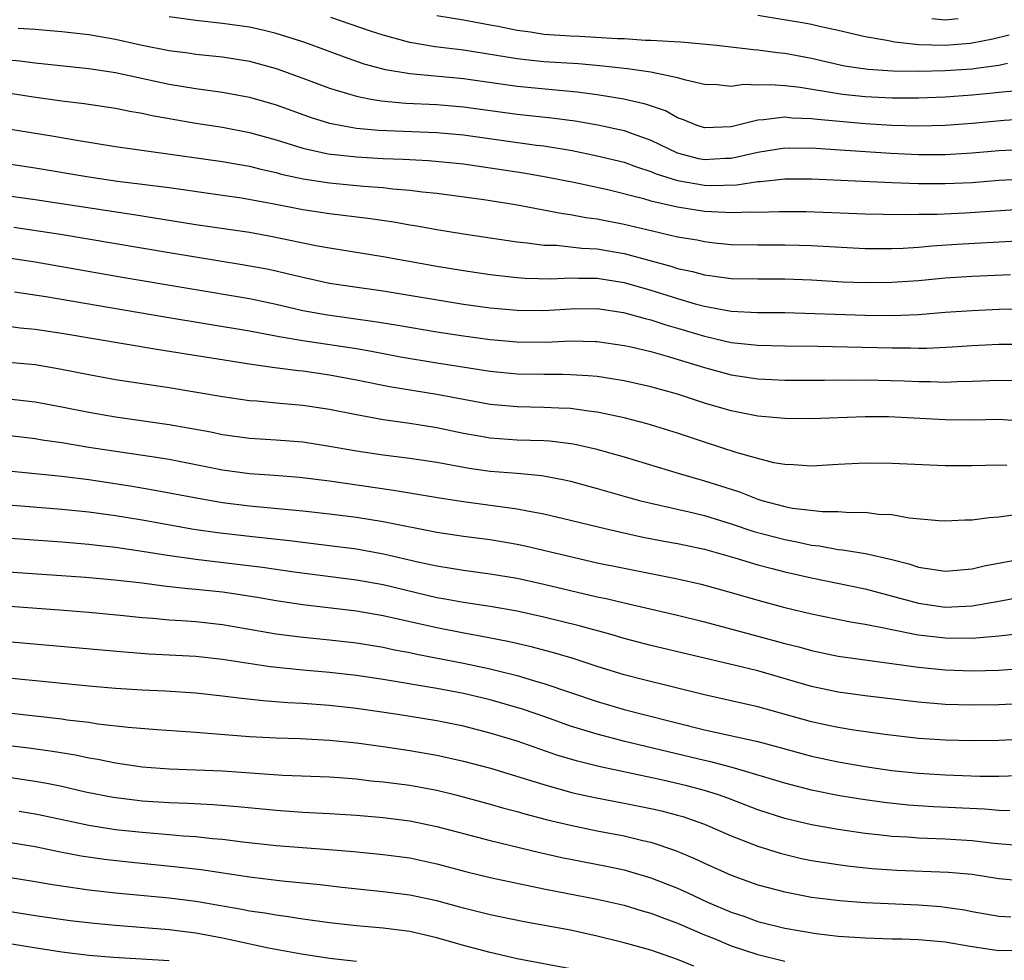
# Model space of a CAD drawing. Units: inches. Extents: x 2625000 to 2628000, y 1464000 to 1467000.
# Drawn here: x 2625428 to 2625501, y 1465105 to 1465175 of the extents above; entities that cross this region are included whole.
import ezdxf

# ---------------------------------------------------------------- set-up
doc = ezdxf.new("R2010")
doc.units = ezdxf.units.IN
doc.header["$MEASUREMENT"] = 0
doc.layers.add('LD26251464_2ft', color=215, linetype='Continuous')

msp = doc.modelspace()

# ---------------------------------------------------------------- linework, layer by layer
at = {"layer": 'LD26251464_2ft'}
for points, elevation in [([(2625459, 1465175.219), (2625461, 1465174.891), (2625463, 1465174.525), (2625463.584, 1465174.417), (2625465, 1465174.116), (2625466.009, 1465173.991), (2625467, 1465173.835), (2625469, 1465173.699), (2625469.678, 1465173.678), (2625472.495, 1465173.505), (2625473, 1465173.496), (2625474.609, 1465173.391), (2625475, 1465173.388), (2625476.732, 1465173.268), (2625477.25, 1465173.249), (2625479.923, 1465173), (2625482.672, 1465172.672), (2625483, 1465172.662), (2625484.452, 1465172.452), (2625485, 1465172.409), (2625487, 1465172.028), (2625489.47, 1465171.47), (2625491.207, 1465171.207), (2625493.091, 1465171.09), (2625495.064, 1465171.064), (2625497, 1465171.106), (2625499, 1465171.244), (2625499.299, 1465171.299), (2625501, 1465171.521), (2625501.649, 1465171.649)], 9850), ([(2625501.764, 1465173.764), (2625500.556, 1465173.444), (2625499, 1465173.147), (2625498.868, 1465173.132), (2625497, 1465172.976), (2625495, 1465173.04), (2625493.217, 1465173.217), (2625492.635, 1465173.365), (2625491, 1465173.639), (2625489, 1465174.108), (2625487.608, 1465174.392), (2625487, 1465174.54), (2625486.616, 1465174.616), (2625483, 1465175.221)], 9852), ([(2625503, 1465167.477), (2625501.386, 1465167.385), (2625499, 1465167.164), (2625497, 1465167.009), (2625495, 1465166.944), (2625493, 1465166.995), (2625491, 1465167.127), (2625487.447, 1465167.447), (2625487, 1465167.514), (2625485.559, 1465167.559), (2625485, 1465167.621), (2625483.418, 1465167.418), (2625483, 1465167.406), (2625481, 1465166.91), (2625479, 1465166.82), (2625478.455, 1465167), (2625477.44, 1465167.44), (2625477, 1465167.579), (2625476.093, 1465168.093), (2625474.604, 1465168.604), (2625472.978, 1465168.978), (2625471, 1465169.301), (2625469.5, 1465169.5), (2625468.416, 1465169.585), (2625465, 1465169.907), (2625461, 1465170.483), (2625457, 1465170.863), (2625455.166, 1465171.165), (2625453.59, 1465171.59), (2625452.103, 1465172.103), (2625449.697, 1465173), (2625449, 1465173.245), (2625447, 1465173.887), (2625446.109, 1465174.109), (2625445, 1465174.359), (2625443, 1465174.636), (2625441, 1465174.843), (2625439, 1465175.113)], 9846), ([(2625502.401, 1465169.599), (2625501, 1465169.477), (2625500.579, 1465169.421), (2625499, 1465169.269), (2625497, 1465169.127), (2625495, 1465169.045), (2625493, 1465169.044), (2625491, 1465169.139), (2625489.314, 1465169.315), (2625486.165, 1465169.835), (2625485, 1465169.969), (2625483.951, 1465170.049), (2625483, 1465170.022), (2625481.944, 1465170.056), (2625481, 1465169.93), (2625479.962, 1465170.038), (2625479, 1465170.079), (2625477.619, 1465170.381), (2625477, 1465170.572), (2625475, 1465170.987), (2625473.242, 1465171.242), (2625473, 1465171.257), (2625471.446, 1465171.446), (2625469.6, 1465171.6), (2625467, 1465171.764), (2625465.874, 1465171.874), (2625465, 1465171.977), (2625461, 1465172.622), (2625458.884, 1465172.884), (2625457, 1465173.208), (2625455, 1465173.743), (2625454.051, 1465174.051), (2625451.083, 1465175.083)], 9848), ([(2625496.005, 1465175), (2625497, 1465174.9), (2625497.954, 1465175)], 9854), ([(2625427.721, 1465174.279), (2625429, 1465174.203), (2625430.11, 1465174.11), (2625431, 1465174.026), (2625433, 1465173.79), (2625435, 1465173.449), (2625437, 1465173.012), (2625439, 1465172.614), (2625440.43, 1465172.43), (2625441, 1465172.342), (2625443, 1465172.131), (2625445, 1465171.811), (2625447, 1465171.27), (2625449, 1465170.551), (2625451, 1465169.794), (2625453, 1465169.185), (2625453.963, 1465169), (2625454.844, 1465168.844), (2625456.68, 1465168.68), (2625459, 1465168.563), (2625461, 1465168.388), (2625465, 1465167.843), (2625467.577, 1465167.577), (2625469.341, 1465167.341), (2625471.049, 1465167.049), (2625473, 1465166.623), (2625473.601, 1465166.399), (2625475, 1465165.919), (2625476.956, 1465164.956), (2625478.547, 1465164.547), (2625479, 1465164.463), (2625480.563, 1465164.563), (2625481, 1465164.574), (2625483, 1465165.025), (2625485, 1465165.333), (2625485.322, 1465165.322), (2625487, 1465165.33), (2625488.778, 1465165.222), (2625492.927, 1465164.927), (2625495, 1465164.829), (2625497, 1465164.839), (2625499, 1465164.968), (2625501, 1465165.142), (2625503, 1465165.235)], 9844), ([(2625427, 1465171.917), (2625427.846, 1465171.846), (2625429, 1465171.685), (2625433, 1465171.259), (2625435, 1465170.965), (2625439, 1465170.097), (2625441, 1465169.763), (2625443, 1465169.492), (2625445, 1465169.123), (2625447, 1465168.548), (2625449.608, 1465167.608), (2625451, 1465167.185), (2625451.144, 1465167.144), (2625451.908, 1465167), (2625453, 1465166.813), (2625454.66, 1465166.66), (2625459, 1465166.474), (2625461, 1465166.297), (2625466.456, 1465165.544), (2625467, 1465165.48), (2625469.13, 1465165.13), (2625471, 1465164.751), (2625473, 1465164.258), (2625473.919, 1465163.919), (2625475, 1465163.579), (2625475.4, 1465163.4), (2625477, 1465162.892), (2625479, 1465162.539), (2625479.481, 1465162.519), (2625481.429, 1465162.571), (2625483, 1465162.815), (2625483.18, 1465162.82), (2625485, 1465163.013), (2625487, 1465163.016), (2625493, 1465162.751), (2625495, 1465162.676), (2625497, 1465162.664), (2625499, 1465162.753), (2625501, 1465162.912), (2625503, 1465163.023)], 9842), ([(2625426.488, 1465169.512), (2625428.864, 1465169.136), (2625431, 1465168.846), (2625432.653, 1465168.653), (2625435, 1465168.298), (2625436.066, 1465168.066), (2625437, 1465167.916), (2625437.743, 1465167.743), (2625441, 1465167.183), (2625443, 1465166.873), (2625445, 1465166.49), (2625447, 1465165.93), (2625449, 1465165.305), (2625450.887, 1465164.887), (2625453, 1465164.659), (2625455, 1465164.542), (2625456.485, 1465164.485), (2625458.38, 1465164.38), (2625460.214, 1465164.214), (2625461, 1465164.131), (2625463, 1465163.854), (2625465.476, 1465163.476), (2625467.177, 1465163.177), (2625468.081, 1465163), (2625469.232, 1465162.768), (2625471.78, 1465162.22), (2625474.441, 1465161.559), (2625475, 1465161.39), (2625477, 1465160.93), (2625479, 1465160.613), (2625480.54, 1465160.54), (2625481, 1465160.5), (2625482.549, 1465160.549), (2625483, 1465160.54), (2625484.592, 1465160.591), (2625486.575, 1465160.575), (2625488.514, 1465160.514), (2625491, 1465160.404), (2625492.37, 1465160.37), (2625494.352, 1465160.351), (2625495, 1465160.376), (2625496.389, 1465160.389), (2625498.486, 1465160.486), (2625503, 1465160.78)], 9840), ([(2625427, 1465166.757), (2625430.243, 1465166.243), (2625432.103, 1465165.897), (2625435, 1465165.432), (2625443, 1465164.317), (2625444.109, 1465164.109), (2625445, 1465163.962), (2625445.759, 1465163.759), (2625447, 1465163.488), (2625447.378, 1465163.378), (2625449.02, 1465163.02), (2625451, 1465162.715), (2625453.527, 1465162.473), (2625455, 1465162.363), (2625455.724, 1465162.276), (2625457, 1465162.176), (2625457.947, 1465162.053), (2625459, 1465161.958), (2625462.513, 1465161.487), (2625464.895, 1465161.106), (2625468.425, 1465160.425), (2625469, 1465160.361), (2625470.144, 1465160.144), (2625471, 1465160.044), (2625471.86, 1465159.86), (2625473, 1465159.644), (2625475.13, 1465159.13), (2625477, 1465158.699), (2625478.455, 1465158.455), (2625479, 1465158.332), (2625479.749, 1465158.251), (2625481, 1465158.128), (2625483, 1465158.09), (2625485, 1465158.096), (2625486.073, 1465158.073), (2625487, 1465158.042), (2625491, 1465157.818), (2625493, 1465157.815), (2625493.849, 1465157.849), (2625495, 1465157.927), (2625495.983, 1465158.017), (2625497.869, 1465158.131), (2625502.381, 1465158.381)], 9838), ([(2625427, 1465164.133), (2625429, 1465163.847), (2625433, 1465163.167), (2625435.142, 1465162.858), (2625437, 1465162.632), (2625439, 1465162.367), (2625443, 1465161.805), (2625444.409, 1465161.591), (2625446.846, 1465161.153), (2625449, 1465160.735), (2625451, 1465160.422), (2625454.052, 1465160.052), (2625455.8, 1465159.8), (2625457, 1465159.585), (2625457.511, 1465159.511), (2625459, 1465159.234), (2625461, 1465158.903), (2625463, 1465158.602), (2625465, 1465158.307), (2625465.752, 1465158.248), (2625467, 1465158.074), (2625467.942, 1465158.058), (2625469.844, 1465157.844), (2625471, 1465157.791), (2625473, 1465157.44), (2625476.492, 1465156.492), (2625477, 1465156.325), (2625478.1, 1465156.1), (2625479, 1465155.841), (2625479.761, 1465155.761), (2625481, 1465155.576), (2625483, 1465155.546), (2625485, 1465155.551), (2625487, 1465155.472), (2625489.333, 1465155.333), (2625491, 1465155.271), (2625493, 1465155.294), (2625495, 1465155.433), (2625497, 1465155.618), (2625499, 1465155.758), (2625501.868, 1465155.867)], 9836), ([(2625427, 1465161.745), (2625429, 1465161.466), (2625436.361, 1465160.361), (2625441, 1465159.62), (2625445, 1465159.026), (2625446.718, 1465158.717), (2625449.955, 1465158.046), (2625451, 1465157.857), (2625455, 1465157.23), (2625459, 1465156.503), (2625461, 1465156.167), (2625463, 1465155.869), (2625465, 1465155.639), (2625465.596, 1465155.596), (2625467.555, 1465155.555), (2625469, 1465155.627), (2625469.598, 1465155.598), (2625471, 1465155.595), (2625473, 1465155.274), (2625475, 1465154.704), (2625477, 1465154.078), (2625478.31, 1465153.691), (2625479, 1465153.507), (2625481, 1465153.138), (2625482.959, 1465153.041), (2625485, 1465153.029), (2625491, 1465152.83), (2625493, 1465152.817), (2625495, 1465152.896), (2625497, 1465153.054), (2625499, 1465153.191), (2625501, 1465153.275), (2625503, 1465153.317)], 9834), ([(2625427.401, 1465159.401), (2625430.878, 1465158.878), (2625439, 1465157.507), (2625444.609, 1465156.609), (2625446.294, 1465156.294), (2625447, 1465156.145), (2625447.934, 1465155.933), (2625449, 1465155.665), (2625451, 1465155.239), (2625452.54, 1465155), (2625455, 1465154.654), (2625461, 1465153.665), (2625463, 1465153.385), (2625465, 1465153.199), (2625467, 1465153.189), (2625469, 1465153.317), (2625471, 1465153.325), (2625472.965, 1465153.035), (2625474.584, 1465152.584), (2625475, 1465152.491), (2625476.123, 1465152.122), (2625477, 1465151.878), (2625479, 1465151.27), (2625479.228, 1465151.228), (2625481, 1465150.804), (2625483, 1465150.599), (2625485, 1465150.555), (2625487.466, 1465150.533), (2625493, 1465150.393), (2625494.398, 1465150.399), (2625495, 1465150.379), (2625495.616, 1465150.384), (2625497.519, 1465150.481), (2625499, 1465150.576), (2625501, 1465150.668), (2625503, 1465150.672)], 9832), ([(2625427, 1465157.114), (2625429, 1465156.812), (2625435.644, 1465155.644), (2625445, 1465154.082), (2625447, 1465153.665), (2625449, 1465153.196), (2625450.851, 1465152.851), (2625454.375, 1465152.375), (2625456.098, 1465152.098), (2625459, 1465151.598), (2625461, 1465151.289), (2625463, 1465151.025), (2625465, 1465150.847), (2625467.171, 1465150.829), (2625469, 1465150.909), (2625470.879, 1465150.879), (2625471, 1465150.872), (2625473, 1465150.58), (2625473.533, 1465150.467), (2625475, 1465150.112), (2625476.22, 1465149.78), (2625479, 1465148.929), (2625481, 1465148.378), (2625483, 1465148.078), (2625484.038, 1465148.038), (2625485, 1465147.98), (2625487.973, 1465147.973), (2625489, 1465147.996), (2625489.986, 1465147.986), (2625491, 1465148.01), (2625493.933, 1465147.932), (2625495, 1465147.876), (2625495.883, 1465147.883), (2625497, 1465147.842), (2625497.887, 1465147.887), (2625499, 1465147.91), (2625501, 1465147.986), (2625501.96, 1465147.96)], 9830), ([(2625503, 1465144.899), (2625501, 1465145.032), (2625498.997, 1465145.003), (2625497, 1465145.01), (2625492.76, 1465145.239), (2625491, 1465145.237), (2625487, 1465145.087), (2625485, 1465145.113), (2625483, 1465145.295), (2625481, 1465145.68), (2625479, 1465146.27), (2625477, 1465146.937), (2625475, 1465147.488), (2625473, 1465147.93), (2625472.087, 1465148.088), (2625471, 1465148.246), (2625470.317, 1465148.317), (2625469, 1465148.389), (2625468.406, 1465148.406), (2625467, 1465148.4), (2625465, 1465148.442), (2625463, 1465148.636), (2625459, 1465149.249), (2625456.29, 1465149.71), (2625454.128, 1465150.128), (2625453, 1465150.315), (2625449, 1465150.914), (2625447.224, 1465151.224), (2625445, 1465151.653), (2625438.689, 1465152.689), (2625429.796, 1465154.204), (2625427.447, 1465154.553)], 9828), ([(2625501.602, 1465141.602), (2625501, 1465141.63), (2625499, 1465141.584), (2625497, 1465141.582), (2625493, 1465141.763), (2625491, 1465141.772), (2625489, 1465141.681), (2625487, 1465141.565), (2625485.654, 1465141.654), (2625485, 1465141.672), (2625484.181, 1465141.819), (2625483, 1465142.121), (2625481.438, 1465142.562), (2625479, 1465143.35), (2625477, 1465144.022), (2625474.722, 1465144.721), (2625473, 1465145.166), (2625471, 1465145.586), (2625470.345, 1465145.655), (2625469, 1465145.857), (2625468.117, 1465145.883), (2625467, 1465145.95), (2625465, 1465145.982), (2625463, 1465146.161), (2625459, 1465146.902), (2625455.477, 1465147.477), (2625453, 1465147.987), (2625451, 1465148.368), (2625449, 1465148.648), (2625448.675, 1465148.675), (2625446.907, 1465148.906), (2625445.152, 1465149.153), (2625438.248, 1465150.248), (2625431, 1465151.468), (2625429, 1465151.769), (2625427.875, 1465151.875), (2625427, 1465151.981)], 9826), ([(2625427, 1465149.328), (2625429, 1465149.147), (2625430.836, 1465148.836), (2625433, 1465148.394), (2625435, 1465148.044), (2625439, 1465147.445), (2625443, 1465146.769), (2625445, 1465146.475), (2625445.56, 1465146.44), (2625447, 1465146.298), (2625449, 1465146.127), (2625451, 1465145.822), (2625453, 1465145.41), (2625455, 1465145.04), (2625457, 1465144.76), (2625459, 1465144.449), (2625461, 1465144.028), (2625461.861, 1465143.862), (2625463, 1465143.669), (2625465, 1465143.525), (2625467, 1465143.468), (2625467.441, 1465143.441), (2625469.228, 1465143.228), (2625470.862, 1465142.862), (2625473, 1465142.248), (2625477.11, 1465141), (2625479, 1465140.468), (2625480.123, 1465140.122), (2625481.634, 1465139.633), (2625483, 1465139.091), (2625483.294, 1465139), (2625485, 1465138.538), (2625485.572, 1465138.428), (2625487.827, 1465138.173), (2625489, 1465138.173), (2625489.894, 1465138.107), (2625491, 1465138.12), (2625492.02, 1465137.98), (2625493, 1465137.937), (2625494.299, 1465137.701), (2625496.505, 1465137.495), (2625497, 1465137.465), (2625498.46, 1465137.54), (2625499, 1465137.547), (2625500.276, 1465137.724), (2625501, 1465137.767), (2625502.079, 1465137.921)], 9824), ([(2625427, 1465146.6), (2625429, 1465146.375), (2625431, 1465145.999), (2625433, 1465145.582), (2625435, 1465145.251), (2625439, 1465144.683), (2625440.432, 1465144.432), (2625442.111, 1465144.112), (2625443, 1465143.918), (2625445, 1465143.648), (2625447, 1465143.537), (2625449, 1465143.38), (2625451, 1465143.063), (2625453, 1465142.707), (2625455, 1465142.413), (2625457, 1465142.159), (2625459, 1465141.855), (2625461.412, 1465141.412), (2625463, 1465141.192), (2625465, 1465141.026), (2625466.851, 1465140.851), (2625468.542, 1465140.542), (2625469, 1465140.437), (2625471, 1465139.896), (2625473.248, 1465139.247), (2625474.162, 1465139), (2625475, 1465138.788), (2625477.862, 1465138.138), (2625479, 1465137.862), (2625481, 1465137.263), (2625482.688, 1465136.689), (2625485, 1465136.069), (2625485.912, 1465135.912), (2625487, 1465135.658), (2625487.604, 1465135.604), (2625489, 1465135.341), (2625489.321, 1465135.321), (2625491.027, 1465135.028), (2625493, 1465134.578), (2625494.27, 1465134.27), (2625495, 1465134.022), (2625496.172, 1465133.828), (2625497, 1465133.726), (2625499, 1465133.892), (2625499.896, 1465134.104), (2625503.276, 1465134.724)], 9822), ([(2625425, 1465144.105), (2625429, 1465143.621), (2625429.528, 1465143.528), (2625431, 1465143.317), (2625433, 1465142.983), (2625438.214, 1465142.214), (2625439, 1465142.079), (2625443, 1465141.276), (2625445, 1465141.008), (2625446.891, 1465140.891), (2625448.738, 1465140.738), (2625451, 1465140.453), (2625455.773, 1465139.773), (2625459.2, 1465139.2), (2625461, 1465138.929), (2625465, 1465138.383), (2625465.782, 1465138.218), (2625467, 1465138.007), (2625469, 1465137.537), (2625471.15, 1465137), (2625472.647, 1465136.647), (2625474.289, 1465136.289), (2625475.961, 1465135.962), (2625477, 1465135.776), (2625479, 1465135.348), (2625481.286, 1465134.714), (2625483, 1465134.194), (2625484.075, 1465133.926), (2625485, 1465133.675), (2625487, 1465133.217), (2625491, 1465132.399), (2625495, 1465131.323), (2625497, 1465131.032), (2625499, 1465131.122), (2625501, 1465131.467), (2625503, 1465131.838)], 9820), ([(2625427, 1465141.221), (2625431, 1465140.812), (2625433, 1465140.561), (2625436.093, 1465140.093), (2625437.803, 1465139.803), (2625441.176, 1465139.176), (2625443, 1465138.857), (2625445, 1465138.608), (2625449, 1465138.234), (2625451, 1465138.005), (2625453, 1465137.743), (2625455, 1465137.423), (2625459, 1465136.637), (2625461, 1465136.339), (2625463, 1465136.071), (2625465, 1465135.732), (2625465.607, 1465135.607), (2625471, 1465134.349), (2625473, 1465133.928), (2625477, 1465133.145), (2625478.749, 1465132.749), (2625481, 1465132.125), (2625483, 1465131.548), (2625485, 1465131.014), (2625487, 1465130.525), (2625489.927, 1465129.927), (2625491, 1465129.757), (2625492.534, 1465129.466), (2625493, 1465129.353), (2625494.965, 1465128.965), (2625497, 1465128.73), (2625499, 1465128.723), (2625501, 1465128.883), (2625505, 1465129.343)], 9818), ([(2625427, 1465138.667), (2625431, 1465138.354), (2625433, 1465138.149), (2625435, 1465137.877), (2625437, 1465137.545), (2625440.86, 1465136.86), (2625442.609, 1465136.609), (2625445, 1465136.331), (2625448.004, 1465136.005), (2625451, 1465135.638), (2625453, 1465135.374), (2625455.013, 1465135.013), (2625457.578, 1465134.422), (2625459, 1465134.114), (2625461, 1465133.786), (2625463, 1465133.519), (2625465, 1465133.185), (2625467, 1465132.752), (2625471, 1465131.801), (2625471.663, 1465131.663), (2625473, 1465131.34), (2625477, 1465130.428), (2625479, 1465129.941), (2625483, 1465128.87), (2625485, 1465128.317), (2625486.052, 1465128.052), (2625487, 1465127.78), (2625489, 1465127.374), (2625495, 1465126.539), (2625497, 1465126.343), (2625499, 1465126.281), (2625501, 1465126.326), (2625503, 1465126.462)], 9816), ([(2625503, 1465123.832), (2625501, 1465123.721), (2625499, 1465123.697), (2625497, 1465123.758), (2625495, 1465123.92), (2625491, 1465124.407), (2625489, 1465124.687), (2625487, 1465125.108), (2625483, 1465126.26), (2625481.328, 1465126.672), (2625475, 1465128.174), (2625473, 1465128.697), (2625471.946, 1465129), (2625469.632, 1465129.632), (2625467, 1465130.283), (2625465, 1465130.725), (2625463, 1465131.069), (2625461, 1465131.368), (2625459.63, 1465131.631), (2625459, 1465131.733), (2625455, 1465132.683), (2625453, 1465133.043), (2625448.357, 1465133.643), (2625445.993, 1465133.993), (2625441, 1465134.588), (2625438.884, 1465134.884), (2625437, 1465135.194), (2625435, 1465135.483), (2625433.626, 1465135.626), (2625433, 1465135.707), (2625431, 1465135.875), (2625424.346, 1465136.346)], 9814), ([(2625503, 1465121.172), (2625501, 1465121.074), (2625499, 1465121.044), (2625497, 1465121.084), (2625495, 1465121.216), (2625492.492, 1465121.508), (2625490.154, 1465121.846), (2625489, 1465122.035), (2625487.685, 1465122.316), (2625487, 1465122.466), (2625483, 1465123.586), (2625479, 1465124.468), (2625474.387, 1465125.613), (2625473, 1465125.983), (2625471, 1465126.601), (2625469.188, 1465127.188), (2625467.645, 1465127.645), (2625466.063, 1465128.063), (2625464.44, 1465128.44), (2625462.77, 1465128.769), (2625460.899, 1465129.101), (2625459, 1465129.472), (2625455, 1465130.377), (2625453, 1465130.728), (2625449, 1465131.204), (2625447, 1465131.499), (2625445.725, 1465131.725), (2625444, 1465132), (2625443, 1465132.137), (2625441, 1465132.357), (2625440.401, 1465132.401), (2625438.598, 1465132.598), (2625437, 1465132.809), (2625434.949, 1465133.051), (2625432.755, 1465133.245), (2625423, 1465133.927)], 9812), ([(2625419.644, 1465131.644), (2625430.815, 1465130.815), (2625433, 1465130.641), (2625435.593, 1465130.407), (2625437, 1465130.262), (2625437.795, 1465130.205), (2625439, 1465130.092), (2625439.963, 1465130.037), (2625441, 1465129.954), (2625443, 1465129.734), (2625447, 1465129.036), (2625448.8, 1465128.8), (2625451, 1465128.591), (2625453, 1465128.364), (2625455, 1465128.033), (2625455.845, 1465127.845), (2625457, 1465127.632), (2625457.515, 1465127.515), (2625461, 1465126.856), (2625463, 1465126.423), (2625463.787, 1465126.213), (2625465, 1465125.919), (2625466.542, 1465125.458), (2625467, 1465125.335), (2625471, 1465123.99), (2625473, 1465123.393), (2625474.481, 1465123), (2625479, 1465121.872), (2625482.987, 1465120.988), (2625484.572, 1465120.573), (2625487, 1465119.899), (2625489, 1465119.463), (2625491, 1465119.12), (2625491.827, 1465119), (2625493, 1465118.836), (2625495, 1465118.624), (2625497, 1465118.498), (2625499.588, 1465118.412), (2625501, 1465118.408), (2625502.449, 1465118.449)], 9810), ([(2625501.822, 1465115.822), (2625501, 1465115.834), (2625499.935, 1465115.935), (2625496.109, 1465116.109), (2625494.234, 1465116.235), (2625492.43, 1465116.43), (2625490.673, 1465116.673), (2625488.958, 1465116.958), (2625487, 1465117.353), (2625485, 1465117.877), (2625481.255, 1465119), (2625479.476, 1465119.476), (2625479, 1465119.573), (2625473.047, 1465121), (2625471, 1465121.53), (2625469, 1465122.149), (2625467.219, 1465122.781), (2625465.4, 1465123.401), (2625463, 1465124.094), (2625461, 1465124.572), (2625459, 1465124.952), (2625455, 1465125.624), (2625453, 1465125.932), (2625451, 1465126.156), (2625449, 1465126.322), (2625446.56, 1465126.56), (2625443, 1465127.127), (2625441, 1465127.338), (2625437.523, 1465127.523), (2625435.665, 1465127.665), (2625424.644, 1465128.644)], 9808), ([(2625503, 1465113.175), (2625500.617, 1465113.383), (2625499, 1465113.584), (2625497, 1465113.706), (2625495, 1465113.771), (2625494.164, 1465113.836), (2625493, 1465113.892), (2625491.981, 1465114.018), (2625491, 1465114.117), (2625489, 1465114.415), (2625487, 1465114.769), (2625485, 1465115.245), (2625483, 1465115.898), (2625480.754, 1465116.754), (2625480.062, 1465117), (2625479, 1465117.334), (2625477.687, 1465117.687), (2625475.883, 1465118.116), (2625471.121, 1465119.121), (2625469.519, 1465119.519), (2625467.983, 1465119.983), (2625465, 1465121.024), (2625463, 1465121.624), (2625461, 1465122.135), (2625459, 1465122.536), (2625456.093, 1465123), (2625453, 1465123.454), (2625451, 1465123.678), (2625449, 1465123.827), (2625447.883, 1465123.883), (2625446.021, 1465124.021), (2625444.217, 1465124.218), (2625443, 1465124.389), (2625441, 1465124.604), (2625438.743, 1465124.743), (2625437, 1465124.824), (2625435, 1465124.95), (2625433, 1465125.122), (2625423.987, 1465126.012)], 9806), ([(2625421, 1465123.808), (2625431, 1465122.681), (2625431.378, 1465122.622), (2625433, 1465122.432), (2625433.676, 1465122.324), (2625435.939, 1465122.061), (2625438.11, 1465121.89), (2625441, 1465121.698), (2625445, 1465121.368), (2625447, 1465121.267), (2625448.786, 1465121.214), (2625451, 1465121.092), (2625453, 1465120.888), (2625455, 1465120.616), (2625457, 1465120.323), (2625459, 1465119.984), (2625461, 1465119.534), (2625463.007, 1465118.992), (2625465.862, 1465118.138), (2625467, 1465117.77), (2625469.163, 1465117.163), (2625470.801, 1465116.801), (2625473, 1465116.393), (2625475, 1465115.996), (2625475.807, 1465115.807), (2625477, 1465115.491), (2625477.379, 1465115.379), (2625478.499, 1465115), (2625479, 1465114.808), (2625481, 1465113.944), (2625483, 1465113.17), (2625484.651, 1465112.651), (2625486.265, 1465112.265), (2625487, 1465112.116), (2625489, 1465111.794), (2625489.695, 1465111.695), (2625491.498, 1465111.498), (2625493.376, 1465111.376), (2625497.241, 1465111.241), (2625499, 1465111.085), (2625501, 1465110.766), (2625502.606, 1465110.606)], 9804), ([(2625420.538, 1465121.462), (2625428.521, 1465120.52), (2625430.283, 1465120.282), (2625432.001, 1465120.001), (2625433, 1465119.783), (2625433.675, 1465119.675), (2625435, 1465119.389), (2625437, 1465119.101), (2625439, 1465118.958), (2625443, 1465118.792), (2625447.513, 1465118.487), (2625451, 1465118.348), (2625451.7, 1465118.3), (2625453, 1465118.194), (2625454.066, 1465118.066), (2625455, 1465117.979), (2625457, 1465117.719), (2625459, 1465117.355), (2625460.439, 1465117), (2625463, 1465116.307), (2625464.015, 1465116.015), (2625465, 1465115.766), (2625465.589, 1465115.589), (2625467.177, 1465115.177), (2625469, 1465114.731), (2625471, 1465114.329), (2625473, 1465113.957), (2625474.397, 1465113.603), (2625475, 1465113.47), (2625476.841, 1465112.841), (2625478.254, 1465112.255), (2625479, 1465111.893), (2625481, 1465111), (2625483, 1465110.298), (2625485, 1465109.762), (2625485.628, 1465109.629), (2625487, 1465109.377), (2625489.107, 1465109.107), (2625491, 1465108.963), (2625495, 1465108.788), (2625496.664, 1465108.665), (2625497, 1465108.63), (2625498.424, 1465108.424), (2625499, 1465108.305), (2625501, 1465107.949), (2625501.894, 1465107.894)], 9802), ([(2625427, 1465118.317), (2625429, 1465118.026), (2625429.877, 1465117.877), (2625431, 1465117.645), (2625432.76, 1465117.24), (2625434.829, 1465116.829), (2625436.608, 1465116.608), (2625437, 1465116.564), (2625439, 1465116.433), (2625440.391, 1465116.391), (2625442.299, 1465116.299), (2625444.146, 1465116.146), (2625447, 1465115.852), (2625449, 1465115.724), (2625451, 1465115.622), (2625453, 1465115.483), (2625455, 1465115.307), (2625457, 1465115.063), (2625459, 1465114.652), (2625463, 1465113.591), (2625466.71, 1465112.71), (2625468.338, 1465112.338), (2625471.681, 1465111.681), (2625473, 1465111.4), (2625473.317, 1465111.317), (2625475, 1465110.809), (2625477, 1465110.028), (2625477.718, 1465109.718), (2625479.229, 1465109), (2625481, 1465108.251), (2625481.943, 1465107.943), (2625483, 1465107.559), (2625485, 1465107.051), (2625487.354, 1465106.646), (2625489, 1465106.449), (2625491, 1465106.317), (2625493, 1465106.261), (2625493.747, 1465106.254), (2625495, 1465106.207), (2625495.86, 1465106.14), (2625497, 1465106.026), (2625499, 1465105.672), (2625501, 1465105.382), (2625503, 1465105.424)], 9800), ([(2625427.798, 1465115.798), (2625429, 1465115.598), (2625429.498, 1465115.498), (2625433, 1465114.753), (2625435, 1465114.431), (2625437, 1465114.214), (2625437.865, 1465114.135), (2625439, 1465114.051), (2625440.048, 1465113.951), (2625441, 1465113.895), (2625442.249, 1465113.751), (2625443, 1465113.692), (2625444.502, 1465113.498), (2625447, 1465113.222), (2625450.937, 1465112.937), (2625452.776, 1465112.777), (2625455, 1465112.556), (2625457, 1465112.291), (2625459, 1465111.867), (2625461.26, 1465111.26), (2625463, 1465110.825), (2625467, 1465109.996), (2625471, 1465109.213), (2625473, 1465108.759), (2625474.347, 1465108.347), (2625475, 1465108.169), (2625475.834, 1465107.834), (2625477, 1465107.429), (2625479, 1465106.559), (2625479.727, 1465106.273), (2625481, 1465105.74), (2625483, 1465105.091), (2625485, 1465104.588)], 9798), ([(2625478.201, 1465104.2), (2625477, 1465104.714), (2625475, 1465105.4), (2625473, 1465105.955), (2625471, 1465106.459), (2625469, 1465106.894), (2625465.529, 1465107.53), (2625463, 1465108.043), (2625461, 1465108.545), (2625459, 1465109.095), (2625457, 1465109.521), (2625455, 1465109.77), (2625451.914, 1465110.086), (2625450.286, 1465110.286), (2625447.44, 1465110.56), (2625445, 1465110.859), (2625441.397, 1465111.397), (2625439.613, 1465111.613), (2625435.97, 1465111.97), (2625434.175, 1465112.176), (2625432.435, 1465112.435), (2625430.759, 1465112.76), (2625429, 1465113.128), (2625427, 1465113.454)], 9796), ([(2625469, 1465104.017), (2625465, 1465104.771), (2625463, 1465105.225), (2625461, 1465105.762), (2625459, 1465106.335), (2625457, 1465106.796), (2625455, 1465107.046), (2625453, 1465107.222), (2625451, 1465107.457), (2625449, 1465107.733), (2625447.904, 1465107.905), (2625447, 1465108.013), (2625446.167, 1465108.167), (2625445, 1465108.331), (2625444.448, 1465108.448), (2625441, 1465109.036), (2625439, 1465109.29), (2625435, 1465109.665), (2625433, 1465109.895), (2625430.288, 1465110.288), (2625429, 1465110.52), (2625427, 1465110.833)], 9794), ([(2625453, 1465104.558), (2625451, 1465104.795), (2625448.885, 1465105.115), (2625446.438, 1465105.562), (2625443.907, 1465106.094), (2625443, 1465106.3), (2625441, 1465106.682), (2625439, 1465106.936), (2625435, 1465107.242), (2625433.397, 1465107.396), (2625431.609, 1465107.609), (2625429, 1465107.98), (2625426.384, 1465108.384)], 9792), ([(2625439, 1465104.605), (2625434.856, 1465104.855), (2625433, 1465105.017), (2625431, 1465105.268), (2625428.311, 1465105.689), (2625425.911, 1465106.089)], 9790)]:
    msp.add_lwpolyline(points, dxfattribs=dict(at, elevation=elevation))

doc.saveas('drawing.dxf')
